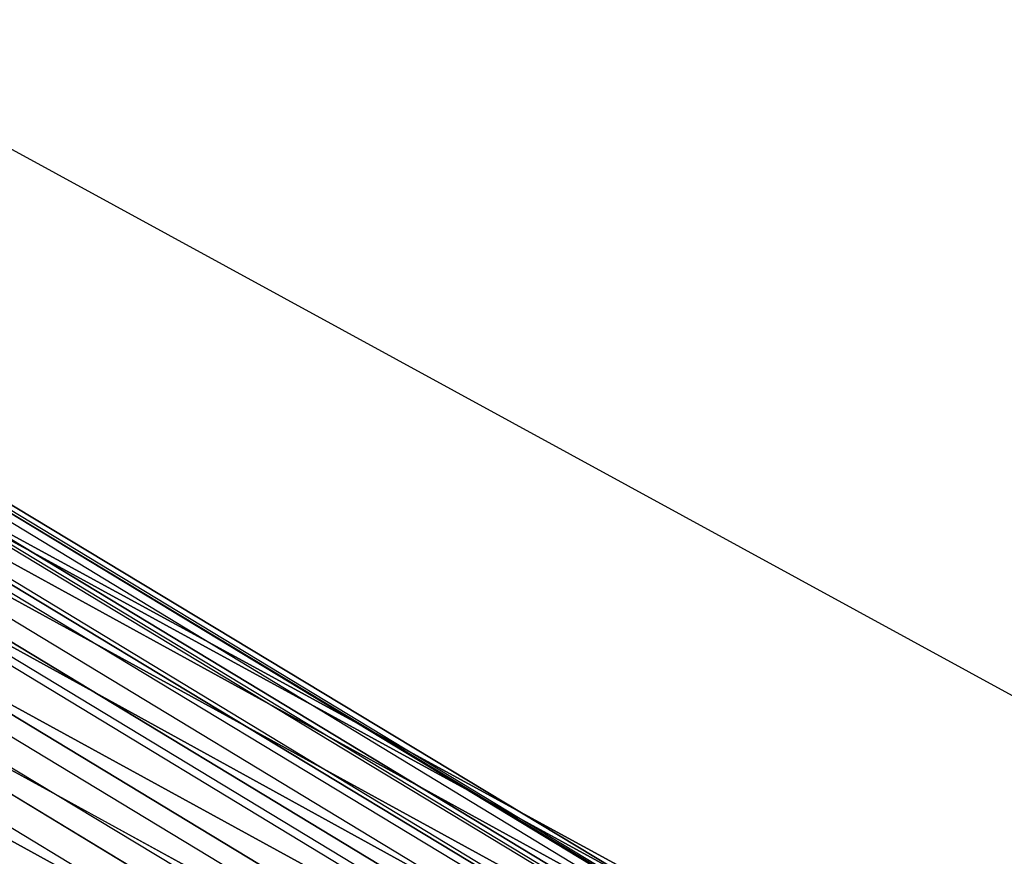
# Model space of a CAD drawing. Extents: x -1675 to 1639, y 69 to 2242.
# Drawn here: x -8 to -7, y 601 to 602 of the extents above; entities that cross this region are included whole.
import ezdxf

# ---------------------------------------------------------------- set-up
doc = ezdxf.new("R2010")
doc.units = 0
doc.header["$MEASUREMENT"] = 0

msp = doc.modelspace()

# ---------------------------------------------------------------- linework, layer by layer
at = {"flags": 128}
for points in [[(-30.0813, 601.3632), (-27.3926, 602.831), (-24.5205, 603.9037), (-21.5213, 604.5529), (-18.4657, 604.7717), (-15.4101, 604.5529), (-12.4109, 603.9037), (-9.5388, 602.831), (-6.8501, 601.3632), (-4.4014, 599.5214), (-2.2279, 597.3549), (-0.3931, 594.8991), (1.0747, 592.2034), (2.1474, 589.3313), (2.7966, 586.3321), (3.0154, 583.2765), (2.7966, 580.2139), (2.1474, 577.2147), (1.0747, 574.3426)], [(-30.3834, 600.5569), (-28.2159, 601.8643), (-25.9059, 602.9063), (-23.4877, 603.6632), (-20.9958, 604.1203), (-18.4646, 604.2727), (-15.9334, 604.1203), (-13.4415, 603.6632), (-11.0234, 602.9063), (-8.7133, 601.8643), (-6.5458, 600.5569), (-4.5504, 598.9891), (-2.7613, 597.2), (-1.1983, 595.1996), (0.1139, 593.0321), (1.1559, 590.7172), (1.9079, 588.299), (2.365, 585.8022), (2.5174, 583.271), (2.365, 580.7447), (1.9079, 578.2479), (1.1559, 575.8298), (0.1139, 573.5148)], [(-30.3834, 600.5569), (-28.2159, 601.8643), (-25.9059, 602.9063), (-23.4877, 603.6632), (-20.9958, 604.1203), (-18.4646, 604.2727), (-15.9334, 604.1203), (-13.4415, 603.6632), (-11.0234, 602.9063), (-8.7133, 601.8643), (-6.5458, 600.5569), (-4.5504, 598.9891), (-2.7613, 597.2), (-1.1983, 595.1996), (0.1139, 593.0321), (1.1559, 590.7172), (1.9079, 588.299), (2.365, 585.8022), (2.5174, 583.271), (2.365, 580.7447), (1.9079, 578.2479), (1.1559, 575.8298), (0.1139, 573.5148)], [(-30.3834, 600.5569), (-28.2159, 601.8643), (-25.9059, 602.9063), (-23.4877, 603.6632), (-20.9958, 604.1203), (-18.4646, 604.2727), (-15.9334, 604.1203), (-13.4415, 603.6632), (-11.0234, 602.9063), (-8.7133, 601.8643), (-6.5458, 600.5569), (-4.5504, 598.9891), (-2.7613, 597.2), (-1.1983, 595.1996), (0.1139, 593.0321), (1.1559, 590.7172), (1.9079, 588.299), (2.365, 585.8022), (2.5174, 583.271), (2.365, 580.7447), (1.9079, 578.2479), (1.1559, 575.8298), (0.1139, 573.5148)], [(-30.3834, 600.5569), (-28.2159, 601.8643), (-25.9059, 602.9063), (-23.4877, 603.6632), (-20.9958, 604.1203), (-18.4646, 604.2727), (-15.9334, 604.1203), (-13.4415, 603.6632), (-11.0234, 602.9063), (-8.7133, 601.8643), (-6.5458, 600.5569), (-4.5504, 598.9891), (-2.7613, 597.2), (-1.1983, 595.1996), (0.1139, 593.0321), (1.1559, 590.7172), (1.9079, 588.299), (2.365, 585.8022), (2.5174, 583.271), (2.365, 580.7447), (1.9079, 578.2479), (1.1559, 575.8298), (0.1139, 573.5148)], [(-30.3834, 600.5569), (-28.2159, 601.8643), (-25.9059, 602.9063), (-23.4877, 603.6632), (-20.9958, 604.1203), (-18.4646, 604.2727), (-15.9334, 604.1203), (-13.4415, 603.6632), (-11.0234, 602.9063), (-8.7133, 601.8643), (-6.5458, 600.5569), (-4.5504, 598.9891), (-2.7613, 597.2), (-1.1983, 595.1996), (0.1139, 593.0321), (1.1559, 590.7172), (1.9079, 588.299), (2.365, 585.8022), (2.5174, 583.271), (2.365, 580.7447), (1.9079, 578.2479), (1.1559, 575.8298), (0.1139, 573.5148)], [(-30.3834, 600.5569), (-28.2159, 601.8643), (-25.9059, 602.9063), (-23.4877, 603.6632), (-20.9958, 604.1203), (-18.4646, 604.2727), (-15.9334, 604.1203), (-13.4415, 603.6632), (-11.0234, 602.9063), (-8.7133, 601.8643), (-6.5458, 600.5569), (-4.5504, 598.9891), (-2.7613, 597.2), (-1.1983, 595.1996), (0.1139, 593.0321), (1.1559, 590.7172), (1.9079, 588.299), (2.365, 585.8022), (2.5174, 583.271), (2.365, 580.7447), (1.9079, 578.2479), (1.1559, 575.8298), (0.1139, 573.5148)], [(0.1139, 573.5148), (1.1559, 575.8298), (1.9079, 578.2479), (2.365, 580.7447), (2.5174, 583.271), (2.5174, 583.271), (2.365, 585.8022), (1.9079, 588.299), (1.1559, 590.7172), (0.1139, 593.0321), (-1.1983, 595.1996), (-2.7613, 597.2), (-4.5504, 598.9891), (-6.5458, 600.5569), (-8.7133, 601.8643), (-11.0234, 602.9063), (-13.4415, 603.6632), (-15.9334, 604.1203), (-18.4646, 604.2727), (-20.9958, 604.1203), (-23.4877, 603.6632), (-25.9059, 602.9063), (-28.2159, 601.8643), (-30.3834, 600.5569)], [(0.1139, 573.5148), (1.1559, 575.8298), (1.9079, 578.2479), (2.365, 580.7447), (2.5174, 583.271), (2.5174, 583.271), (2.365, 585.8022), (1.9079, 588.299), (1.1559, 590.7172), (0.1139, 593.0321), (-1.1983, 595.1996), (-2.7613, 597.2), (-4.5504, 598.9891), (-6.5458, 600.5569), (-8.7133, 601.8643), (-11.0234, 602.9063), (-13.4415, 603.6632), (-15.9334, 604.1203), (-18.4646, 604.2727), (-20.9958, 604.1203), (-23.4877, 603.6632), (-25.9059, 602.9063), (-28.2159, 601.8643), (-30.3834, 600.5569)], [(0.1139, 573.5148), (1.1559, 575.8298), (1.9079, 578.2479), (2.365, 580.7447), (2.5174, 583.271), (2.5174, 583.271), (2.365, 585.8022), (1.9079, 588.299), (1.1559, 590.7172), (0.1139, 593.0321), (-1.1983, 595.1996), (-2.7613, 597.2), (-4.5504, 598.9891), (-6.5458, 600.5569), (-8.7133, 601.8643), (-11.0234, 602.9063), (-13.4415, 603.6632), (-15.9334, 604.1203), (-18.4646, 604.2727), (-20.9958, 604.1203), (-23.4877, 603.6632), (-25.9059, 602.9063), (-28.2159, 601.8643), (-30.3834, 600.5569)], [(0.6231, 574.5543), (1.6675, 577.3558), (2.3026, 580.2844), (2.5143, 583.2765), (2.5143, 583.2765), (2.3026, 586.2616), (1.6675, 589.1902), (0.6231, 591.9988), (-0.8165, 594.6239), (-2.609, 597.0233), (-4.726, 599.1474), (-7.1183, 600.9398), (-9.7505, 602.3723), (-12.552, 603.4238), (-15.4806, 604.0589), (-18.4657, 604.2706), (-21.4507, 604.0589), (-24.3793, 603.4238), (-27.1809, 602.3723), (-29.8131, 600.9398)], [(-29.8131, 600.9398), (-27.1809, 602.3723), (-24.3793, 603.4238), (-21.4507, 604.0589), (-18.4657, 604.2706), (-15.4806, 604.0589), (-12.552, 603.4238), (-9.7505, 602.3723), (-7.1183, 600.9398), (-4.726, 599.1474), (-2.609, 597.0233), (-0.8165, 594.6239), (0.6231, 591.9988), (1.6675, 589.1902), (2.3026, 586.2616), (2.5143, 583.2765), (2.3026, 580.2844), (1.6675, 577.3558), (0.6231, 574.5543)], [(0.6231, 574.5543), (1.6675, 577.3558), (2.3026, 580.2844), (2.5143, 583.2765), (2.5143, 583.2765), (2.3026, 586.2616), (1.6675, 589.1902), (0.6231, 591.9988), (-0.8165, 594.6239), (-2.609, 597.0233), (-4.726, 599.1474), (-7.1183, 600.9398), (-9.7505, 602.3723), (-12.552, 603.4238), (-15.4806, 604.0589), (-18.4657, 604.2706), (-21.4507, 604.0589), (-24.3793, 603.4238), (-27.1809, 602.3723), (-29.8131, 600.9398)], [(0.6231, 574.5543), (1.6675, 577.3558), (2.3026, 580.2844), (2.5143, 583.2765), (2.5143, 583.2765), (2.3026, 586.2616), (1.6675, 589.1902), (0.6231, 591.9988), (-0.8165, 594.6239), (-2.609, 597.0233), (-4.726, 599.1474), (-7.1183, 600.9398), (-9.7505, 602.3723), (-12.552, 603.4238), (-15.4806, 604.0589), (-18.4657, 604.2706), (-21.4507, 604.0589), (-24.3793, 603.4238), (-27.1809, 602.3723), (-29.8131, 600.9398)], [(0.6231, 574.5543), (1.6675, 577.3558), (2.3026, 580.2844), (2.5143, 583.2765), (2.5143, 583.2765), (2.3026, 586.2616), (1.6675, 589.1902), (0.6231, 591.9988), (-0.8165, 594.6239), (-2.609, 597.0233), (-4.726, 599.1474), (-7.1183, 600.9398), (-9.7505, 602.3723), (-12.552, 603.4238), (-15.4806, 604.0589), (-18.4657, 604.2706), (-21.4507, 604.0589), (-24.3793, 603.4238), (-27.1809, 602.3723), (-29.8131, 600.9398)], [(-29.8131, 600.9398), (-27.1809, 602.3723), (-24.3793, 603.4238), (-21.4507, 604.0589), (-18.4657, 604.2706), (-15.4806, 604.0589), (-12.552, 603.4238), (-9.7505, 602.3723), (-7.1183, 600.9398), (-4.726, 599.1474), (-2.609, 597.0233), (-0.8165, 594.6239), (0.6231, 591.9988), (1.6675, 589.1902), (2.3026, 586.2616), (2.5143, 583.2765), (2.3026, 580.2844), (1.6675, 577.3558), (0.6231, 574.5543)], [(0.109, 573.5197), (1.1461, 575.8298), (1.903, 578.2479), (2.3601, 580.7447), (2.5124, 583.271), (2.5124, 583.271), (2.3601, 585.8022), (1.903, 588.299), (1.1461, 590.7172), (0.109, 593.0272), (-1.2033, 595.1996), (-2.7613, 597.1951), (-4.5553, 598.9842), (-6.5507, 600.5471), (-8.7182, 601.8594), (-11.0283, 602.9014), (-13.4464, 603.6534), (-15.9383, 604.1105), (-18.4646, 604.2677), (-20.9909, 604.1105), (-23.4828, 603.6534), (-25.901, 602.9014), (-28.211, 601.8594), (-30.3785, 600.5471)], [(0.1041, 573.5197), (1.1412, 575.8298), (1.8981, 578.2528), (2.3503, 580.7447), (2.5075, 583.271), (2.5075, 583.271), (2.3503, 585.8022), (1.8981, 588.2941), (1.1412, 590.7172), (0.1041, 593.0272), (-1.2082, 595.1947), (-2.7662, 597.1902), (-4.5602, 598.9792), (-6.5507, 600.5422), (-8.7182, 601.8545), (-11.0283, 602.8965), (-13.4464, 603.6485), (-15.9383, 604.1055), (-18.4646, 604.2579), (-20.9909, 604.1055), (-23.4828, 603.6485), (-25.901, 602.8965), (-28.211, 601.8545), (-30.3785, 600.5422)], [(0.1041, 573.5197), (1.1461, 575.8298), (1.8981, 578.2528), (2.3552, 580.7447), (2.5075, 583.271), (2.5075, 583.271), (2.3552, 585.8022), (1.8981, 588.2941), (1.1461, 590.7172), (0.1041, 593.0272), (-1.2082, 595.1947), (-2.7662, 597.1902), (-4.5602, 598.9842), (-6.5507, 600.5471), (-8.7182, 601.8545), (-11.0283, 602.8965), (-13.4464, 603.6485), (-15.9383, 604.1055), (-18.4646, 604.2579), (-20.9909, 604.1055), (-23.4828, 603.6485), (-25.901, 602.8965), (-28.211, 601.8545), (-30.3785, 600.5471)], [(0.1041, 573.5197), (1.1461, 575.8298), (1.8981, 578.2528), (2.3552, 580.7447), (2.5075, 583.271), (2.5075, 583.271), (2.3552, 585.8022), (1.8981, 588.2941), (1.1461, 590.7172), (0.1041, 593.0272), (-1.2082, 595.1947), (-2.7662, 597.1902), (-4.5602, 598.9842), (-6.5507, 600.5471), (-8.7182, 601.8545), (-11.0283, 602.8965), (-13.4464, 603.6485), (-15.9383, 604.1055), (-18.4646, 604.2579), (-20.9909, 604.1055), (-23.4828, 603.6485), (-25.901, 602.8965), (-28.211, 601.8545), (-30.3785, 600.5471)], [(-30.3785, 600.5471), (-28.211, 601.8545), (-25.901, 602.8965), (-23.4828, 603.6485), (-20.9909, 604.1055), (-18.4646, 604.2579), (-15.9383, 604.1055), (-13.4464, 603.6485), (-11.0283, 602.8965), (-8.7182, 601.8545), (-6.5507, 600.5471), (-4.5602, 598.9842), (-2.7662, 597.1902), (-1.2082, 595.1947), (0.1041, 593.0272), (1.1461, 590.7172), (1.8981, 588.2941), (2.3552, 585.8022), (2.5075, 583.271), (2.3552, 580.7447), (1.8981, 578.2528), (1.1461, 575.8298), (0.1041, 573.5197)], [(-30.3785, 600.5471), (-28.211, 601.8545), (-25.901, 602.8965), (-23.4828, 603.6485), (-20.9909, 604.1055), (-18.4646, 604.2579), (-15.9383, 604.1055), (-13.4464, 603.6485), (-11.0283, 602.8965), (-8.7182, 601.8545), (-6.5507, 600.5471), (-4.5602, 598.9842), (-2.7662, 597.1902), (-1.2082, 595.1947), (0.1041, 593.0272), (1.1461, 590.7172), (1.8981, 588.2941), (2.3552, 585.8022), (2.5075, 583.271), (2.3552, 580.7447), (1.8981, 578.2528), (1.1461, 575.8298), (0.1041, 573.5197)], [(-29.806, 600.9328), (-27.1809, 602.3653), (-24.3723, 603.4097), (-21.4507, 604.0519), (-18.4657, 604.2636), (-15.4806, 604.0519), (-12.5591, 603.4097), (-9.7505, 602.3653), (-7.1253, 600.9328), (-4.7331, 599.1403), (-2.616, 597.0162), (-0.8236, 594.6239), (0.609, 591.9917), (1.6604, 589.1902), (2.2956, 586.2616), (2.5073, 583.2765), (2.2956, 580.2844), (1.6604, 577.3629), (0.609, 574.5543)], [(0.609, 574.5543), (1.6604, 577.3629), (2.2956, 580.2844), (2.5073, 583.2765), (2.5073, 583.2765), (2.2956, 586.2616), (1.6604, 589.1902), (0.609, 591.9917), (-0.8236, 594.6239), (-2.616, 597.0162), (-4.7331, 599.1403), (-7.1253, 600.9328), (-9.7505, 602.3653), (-12.5591, 603.4097), (-15.4806, 604.0519), (-18.4657, 604.2636), (-21.4507, 604.0519), (-24.3723, 603.4097), (-27.1809, 602.3653), (-29.806, 600.9328)], [(0.0943, 573.5246), (1.1313, 575.8347), (1.8833, 578.2528), (2.3404, 580.7447), (2.4928, 583.271), (2.4928, 583.271), (2.3404, 585.8022), (1.8833, 588.2941), (1.1313, 590.7123), (0.0943, 593.0223), (-1.218, 595.1898), (-2.7761, 597.1804), (-4.5651, 598.9743), (-6.5606, 600.5324), (-8.7232, 601.8447), (-11.0332, 602.8817), (-13.4514, 603.6386), (-15.9383, 604.0957), (-18.4646, 604.2481), (-20.9909, 604.0957), (-23.4779, 603.6386), (-25.896, 602.8817), (-28.2061, 601.8447), (-30.3687, 600.5324)], [(0.0746, 573.5345), (1.1117, 575.8445), (1.8637, 578.2578), (2.3208, 580.7496), (2.4731, 583.271), (2.4731, 583.271), (2.3208, 585.7973), (1.8637, 588.2892), (1.1117, 590.7024), (0.0746, 593.0125), (-1.2328, 595.1751), (-2.7908, 597.1656), (-4.5798, 598.9547), (-6.5704, 600.5176), (-8.733, 601.825), (-11.0381, 602.867), (-13.4563, 603.619), (-15.9432, 604.0711), (-18.4646, 604.2284), (-20.986, 604.0711), (-23.473, 603.619), (-25.8911, 602.867), (-28.1962, 601.825), (-30.3588, 600.5176)], [(0.0746, 573.5345), (1.1117, 575.8445), (1.8637, 578.2578), (2.3208, 580.7496), (2.4731, 583.271), (2.4731, 583.271), (2.3208, 585.7973), (1.8637, 588.2892), (1.1117, 590.7024), (0.0746, 593.0125), (-1.2328, 595.1751), (-2.7908, 597.1656), (-4.5798, 598.9547), (-6.5704, 600.5176), (-8.733, 601.825), (-11.0381, 602.867), (-13.4563, 603.619), (-15.9432, 604.0711), (-18.4646, 604.2284), (-20.986, 604.0711), (-23.473, 603.619), (-25.8911, 602.867), (-28.1962, 601.825), (-30.3588, 600.5176)], [(-30.3588, 600.5176), (-28.1962, 601.825), (-25.8911, 602.867), (-23.473, 603.619), (-20.986, 604.0711), (-18.4646, 604.2284), (-15.9432, 604.0711), (-13.4563, 603.619), (-11.0381, 602.867), (-8.733, 601.825), (-6.5704, 600.5176), (-4.5798, 598.9547), (-2.7908, 597.1656), (-1.2328, 595.1751), (0.0746, 593.0125), (1.1117, 590.7024), (1.8637, 588.2892), (2.3208, 585.7973), (2.4731, 583.271), (2.3208, 580.7496), (1.8637, 578.2578), (1.1117, 575.8445), (0.0746, 573.5345)], [(-30.3588, 600.5176), (-28.1962, 601.825), (-25.8911, 602.867), (-23.473, 603.619), (-20.986, 604.0711), (-18.4646, 604.2284), (-15.9432, 604.0711), (-13.4563, 603.619), (-11.0381, 602.867), (-8.733, 601.825), (-6.5704, 600.5176), (-4.5798, 598.9547), (-2.7908, 597.1656), (-1.2328, 595.1751), (0.0746, 593.0125), (1.1117, 590.7024), (1.8637, 588.2892), (2.3208, 585.7973), (2.4731, 583.271), (2.3208, 580.7496), (1.8637, 578.2578), (1.1117, 575.8445), (0.0746, 573.5345)], [(-29.7919, 600.9045), (-27.1668, 602.3441), (-24.3652, 603.3885), (-21.4437, 604.0236), (-18.4657, 604.2354), (-15.4877, 604.0236), (-12.5662, 603.3885), (-9.7646, 602.3441), (-7.1394, 600.9045), (-4.7472, 599.1121), (-2.6372, 597.0021), (-0.8447, 594.6098), (0.5878, 591.9847), (1.6322, 589.1831), (2.2673, 586.2545), (2.479, 583.2765), (2.2673, 580.2915), (1.6322, 577.3699), (0.5878, 574.5684)], [(0.5878, 574.5684), (1.6322, 577.3699), (2.2673, 580.2915), (2.479, 583.2765), (2.479, 583.2765), (2.2673, 586.2545), (1.6322, 589.1831), (0.5878, 591.9847), (-0.8447, 594.6098), (-2.6372, 597.0021), (-4.7472, 599.1121), (-7.1394, 600.9045), (-9.7646, 602.3441), (-12.5662, 603.3885), (-15.4877, 604.0236), (-18.4657, 604.2354), (-21.4437, 604.0236), (-24.3652, 603.3885), (-27.1668, 602.3441), (-29.7919, 600.9045)], [(0.0697, 573.5394), (1.1068, 575.8445), (1.8588, 578.2627), (2.3158, 580.7496), (2.4682, 583.271), (2.4682, 583.271), (2.3158, 585.7973), (1.8588, 588.2843), (1.1068, 590.7024), (0.0697, 593.0076), (-1.2377, 595.1751), (-2.7957, 597.1656), (-4.5848, 598.9547), (-6.5753, 600.5127), (-8.7379, 601.8201), (-11.043, 602.8621), (-13.4563, 603.614), (-15.9432, 604.0662), (-18.4646, 604.2235), (-20.986, 604.0662), (-23.473, 603.614), (-25.8862, 602.8621), (-28.1913, 601.8201), (-30.3539, 600.5127)], [(0.0648, 573.5394), (1.1019, 575.8494), (1.8538, 578.2627), (2.3109, 580.7496), (2.4633, 583.271), (2.4633, 583.271), (2.3109, 585.7973), (1.8538, 588.2843), (1.1019, 590.6975), (0.0648, 593.0076), (-1.2426, 595.1701), (-2.8006, 597.1607), (-4.5897, 598.9497), (-6.5753, 600.5078), (-8.7379, 601.8152), (-11.043, 602.8571), (-13.4563, 603.6091), (-15.9432, 604.0613), (-18.4646, 604.2137), (-20.986, 604.0613), (-23.473, 603.6091), (-25.8862, 602.8571), (-28.1913, 601.8152), (-30.3539, 600.5078)], [(-29.7637, 600.8692), (-27.1456, 602.3018), (-24.3511, 603.3391), (-21.4366, 603.9743), (-18.4657, 604.186), (-15.4948, 603.9743), (-12.5803, 603.3391), (-9.7858, 602.3018), (-7.1677, 600.8692), (-4.7825, 599.0839), (-2.6725, 596.9739), (-0.8871, 594.5816), (0.5455, 591.9635), (1.5828, 589.169), (2.2179, 586.2475), (2.4296, 583.2765), (2.2179, 580.2985), (1.5828, 577.3841), (0.5455, 574.5895)], [(0.5455, 574.5895), (1.5828, 577.3841), (2.2179, 580.2985), (2.4296, 583.2765), (2.4296, 583.2765), (2.2179, 586.2475), (1.5828, 589.169), (0.5455, 591.9635), (-0.8871, 594.5816), (-2.6725, 596.9739), (-4.7825, 599.0839), (-7.1677, 600.8692), (-9.7858, 602.3018), (-12.5803, 603.3391), (-15.4948, 603.9743), (-18.4657, 604.186), (-21.4366, 603.9743), (-24.3511, 603.3391), (-27.1456, 602.3018), (-29.7637, 600.8692)], [(0.0304, 573.559), (1.0625, 575.8642), (1.8145, 578.2725), (2.2667, 580.7546), (2.4191, 583.271), (2.4191, 583.271), (2.2667, 585.7924), (1.8145, 588.2744), (1.0625, 590.6828), (0.0304, 592.9879), (-1.277, 595.1456), (-2.8301, 597.1312), (-4.6142, 598.9203), (-6.5999, 600.4734), (-8.7576, 601.7808), (-11.0578, 602.8178), (-13.4661, 603.5649), (-15.9482, 604.022), (-18.4646, 604.1744), (-20.9811, 604.022), (-23.4631, 603.5649), (-25.8715, 602.8178), (-28.1717, 601.7808), (-30.3293, 600.4734)], [(0.0255, 573.564), (1.0576, 575.8642), (1.8096, 578.2725), (2.2667, 580.7546), (2.4191, 583.271), (2.4191, 583.271), (2.2667, 585.7924), (1.8096, 588.2744), (1.0576, 590.6828), (0.0255, 592.983), (-1.2819, 595.1456), (-2.835, 597.1312), (-4.6192, 598.9153), (-6.6048, 600.4734), (-8.7625, 601.7759), (-11.0578, 602.8129), (-13.4661, 603.5649), (-15.9482, 604.0171), (-18.4646, 604.1694), (-20.9811, 604.0171), (-23.4631, 603.5649), (-25.8715, 602.8129), (-28.1668, 601.7759), (-30.3244, 600.4734)], [(0.0255, 573.564), (1.0576, 575.8642), (1.8096, 578.2725), (2.2667, 580.7546), (2.4191, 583.271), (2.4191, 583.271), (2.2667, 585.7924), (1.8096, 588.2744), (1.0576, 590.6828), (0.0255, 592.983), (-1.2819, 595.1456), (-2.835, 597.1312), (-4.6192, 598.9153), (-6.6048, 600.4734), (-8.7625, 601.7759), (-11.0578, 602.8129), (-13.4661, 603.5649), (-15.9482, 604.0171), (-18.4646, 604.1694), (-20.9811, 604.0171), (-23.4631, 603.5649), (-25.8715, 602.8129), (-28.1668, 601.7759), (-30.3244, 600.4734)], [(-30.3244, 600.4734), (-28.1668, 601.7759), (-25.8715, 602.8129), (-23.4631, 603.5649), (-20.9811, 604.0171), (-18.4646, 604.1694), (-15.9482, 604.0171), (-13.4661, 603.5649), (-11.0578, 602.8129), (-8.7625, 601.7759), (-6.6048, 600.4734), (-4.6192, 598.9153), (-2.835, 597.1312), (-1.2819, 595.1456), (0.0255, 592.983), (1.0576, 590.6828), (1.8096, 588.2744), (2.2667, 585.7924), (2.4191, 583.271), (2.2667, 580.7546), (1.8096, 578.2725), (1.0576, 575.8642), (0.0255, 573.564)], [(-30.3244, 600.4734), (-28.1668, 601.7759), (-25.8715, 602.8129), (-23.4631, 603.5649), (-20.9811, 604.0171), (-18.4646, 604.1694), (-15.9482, 604.0171), (-13.4661, 603.5649), (-11.0578, 602.8129), (-8.7625, 601.7759), (-6.6048, 600.4734), (-4.6192, 598.9153), (-2.835, 597.1312), (-1.2819, 595.1456), (0.0255, 592.983), (1.0576, 590.6828), (1.8096, 588.2744), (2.2667, 585.7924), (2.4191, 583.271), (2.2667, 580.7546), (1.8096, 578.2725), (1.0576, 575.8642), (0.0255, 573.564)], [(0.0156, 573.5689), (1.0478, 575.8691), (1.7998, 578.2774), (2.252, 580.7546), (2.4043, 583.271), (2.4043, 583.271), (2.252, 585.7924), (1.7998, 588.2695), (1.0478, 590.6779), (0.0156, 592.9781), (-1.2868, 595.1357), (-2.8449, 597.1214), (-4.6241, 598.9055), (-6.6097, 600.4636), (-8.7674, 601.766), (-11.0627, 602.8031), (-13.471, 603.5502), (-15.9482, 604.0072), (-18.4646, 604.1596), (-20.9811, 604.0072), (-23.4582, 603.5502), (-25.8666, 602.8031), (-28.1618, 601.766), (-30.3195, 600.4636)], [(-0.0188, 573.5836), (1.0183, 575.8789), (1.7654, 578.2823), (2.2176, 580.7595), (2.3699, 583.271), (2.3699, 583.271), (2.2176, 585.7875), (1.7654, 588.2646), (1.0183, 590.668), (-0.0188, 592.9633), (-1.3163, 595.1161), (-2.8694, 597.1017), (-4.6487, 598.8809), (-6.6294, 600.4341), (-8.7821, 601.7365), (-11.0774, 602.7687), (-13.4808, 603.5157), (-15.9531, 603.9728), (-18.4646, 604.1252), (-20.9762, 603.9728), (-23.4484, 603.5157), (-25.8518, 602.7687), (-28.1471, 601.7365), (-30.2998, 600.4341)], [(-29.7284, 600.8128), (-27.1244, 602.2453), (-24.337, 603.2827), (-21.4296, 603.9107), (-18.4657, 604.1295), (-15.5018, 603.9107), (-12.5944, 603.2827), (-9.8069, 602.2453), (-7.203, 600.8128), (-4.8177, 599.0345), (-2.7219, 596.9315), (-0.9365, 594.5463), (0.489, 591.9353), (1.5264, 589.1478), (2.1615, 586.2404), (2.3732, 583.2765), (2.1615, 580.3056), (1.5264, 577.3982), (0.489, 574.6107)], [(0.489, 574.6107), (1.5264, 577.3982), (2.1615, 580.3056), (2.3732, 583.2765), (2.3732, 583.2765), (2.1615, 586.2404), (1.5264, 589.1478), (0.489, 591.9353), (-0.9365, 594.5463), (-2.7219, 596.9315), (-4.8177, 599.0345), (-7.203, 600.8128), (-9.8069, 602.2453), (-12.5944, 603.2827), (-15.5018, 603.9107), (-18.4657, 604.1295), (-21.4296, 603.9107), (-24.337, 603.2827), (-27.1244, 602.2453), (-29.7284, 600.8128)], [(-0.0433, 573.5984), (0.9888, 575.8887), (1.7359, 578.2922), (2.193, 580.7644), (2.3404, 583.271), (2.3404, 583.271), (2.193, 585.7826), (1.7359, 588.2548), (0.9888, 590.6582), (-0.0433, 592.9486), (-1.3409, 595.1013), (-2.8891, 597.0821), (-4.6683, 598.8613), (-6.6441, 600.4095), (-8.7969, 601.712), (-11.0873, 602.7441), (-13.4858, 603.4912), (-15.958, 603.9434), (-18.4646, 604.0957), (-20.9712, 603.9434), (-23.4435, 603.4912), (-25.842, 602.7441), (-28.1323, 601.712), (-30.2851, 600.4095)], [(-0.0433, 573.5984), (0.9888, 575.8887), (1.7359, 578.2922), (2.193, 580.7644), (2.3404, 583.271), (2.3404, 583.271), (2.193, 585.7826), (1.7359, 588.2548), (0.9888, 590.6582), (-0.0433, 592.9486), (-1.3409, 595.1013), (-2.8891, 597.0821), (-4.6683, 598.8613), (-6.6441, 600.4095), (-8.7969, 601.712), (-11.0873, 602.7441), (-13.4858, 603.4912), (-15.958, 603.9434), (-18.4646, 604.0957), (-20.9712, 603.9434), (-23.4435, 603.4912), (-25.842, 602.7441), (-28.1323, 601.712), (-30.2851, 600.4095)], [(-30.2851, 600.4095), (-28.1323, 601.712), (-25.842, 602.7441), (-23.4435, 603.4912), (-20.9712, 603.9434), (-18.4646, 604.0957), (-15.958, 603.9434), (-13.4858, 603.4912), (-11.0873, 602.7441), (-8.7969, 601.712), (-6.6441, 600.4095), (-4.6683, 598.8613), (-2.8891, 597.0821), (-1.3409, 595.1013), (-0.0433, 592.9486), (0.9888, 590.6582), (1.7359, 588.2548), (2.193, 585.7826), (2.3404, 583.271), (2.193, 580.7644), (1.7359, 578.2922), (0.9888, 575.8887), (-0.0433, 573.5984)], [(-30.2851, 600.4095), (-28.1323, 601.712), (-25.842, 602.7441), (-23.4435, 603.4912), (-20.9712, 603.9434), (-18.4646, 604.0957), (-15.958, 603.9434), (-13.4858, 603.4912), (-11.0873, 602.7441), (-8.7969, 601.712), (-6.6441, 600.4095), (-4.6683, 598.8613), (-2.8891, 597.0821), (-1.3409, 595.1013), (-0.0433, 592.9486), (0.9888, 590.6582), (1.7359, 588.2548), (2.193, 585.7826), (2.3404, 583.271), (2.193, 580.7644), (1.7359, 578.2922), (0.9888, 575.8887), (-0.0433, 573.5984)], [(-0.0581, 573.6082), (0.9741, 575.8986), (1.7211, 578.2971), (2.1733, 580.7644), (2.3208, 583.271), (2.3208, 583.271), (2.1733, 585.7826), (1.7211, 588.2499), (0.9741, 590.6484), (-0.0581, 592.9387), (-1.3556, 595.0915), (-2.9038, 597.0673), (-4.6781, 598.8465), (-6.654, 600.3947), (-8.8018, 601.6923), (-11.0922, 602.7244), (-13.4907, 603.4715), (-15.958, 603.9237), (-18.4646, 604.0761), (-20.9712, 603.9237), (-23.4386, 603.4715), (-25.8371, 602.7244), (-28.1274, 601.6923), (-30.2753, 600.3947)], [(-0.0679, 573.6131), (0.9642, 575.8986), (1.7064, 578.2971), (2.1586, 580.7693), (2.3109, 583.271), (2.3109, 583.271), (2.1586, 585.7776), (1.7064, 588.2499), (0.9642, 590.6484), (-0.0679, 592.9338), (-1.3655, 595.0866), (-2.9137, 597.0624), (-4.688, 598.8367), (-6.6638, 600.3849), (-8.8067, 601.6825), (-11.0971, 602.7146), (-13.4907, 603.4617), (-15.958, 603.9139), (-18.4646, 604.0662), (-20.9712, 603.9139), (-23.4386, 603.4617), (-25.8321, 602.7146), (-28.1225, 601.6825), (-30.2654, 600.3849)], [(-29.6931, 600.7493), (-27.0892, 602.1748), (-24.3158, 603.2121), (-21.4225, 603.8402), (-18.4657, 604.0519), (-15.5089, 603.8402), (-12.6156, 603.2121), (-9.8422, 602.1748), (-7.2382, 600.7493), (-4.8671, 598.978), (-2.7783, 596.8821), (-1, 594.504), (0.4184, 591.907), (1.4558, 589.1266), (2.0838, 586.2333), (2.2956, 583.2765), (2.0838, 580.3197), (1.4558, 577.4193), (0.4184, 574.646)], [(0.4184, 574.646), (1.4558, 577.4193), (2.0838, 580.3197), (2.2956, 583.2765), (2.2956, 583.2765), (2.0838, 586.2333), (1.4558, 589.1266), (0.4184, 591.907), (-1, 594.504), (-2.7783, 596.8821), (-4.8671, 598.978), (-7.2382, 600.7493), (-9.8422, 602.1748), (-12.6156, 603.2121), (-15.5089, 603.8402), (-18.4657, 604.0519), (-21.4225, 603.8402), (-24.3158, 603.2121), (-27.0892, 602.1748), (-29.6931, 600.7493)], [(-0.122, 573.6377), (0.9053, 575.9231), (1.6474, 578.3118), (2.0996, 580.7742), (2.252, 583.271), (2.252, 583.271), (2.0996, 585.7727), (1.6474, 588.2351), (0.9053, 590.6238), (-0.122, 592.9093), (-1.4146, 595.0522), (-2.9579, 597.0231), (-4.7273, 598.7925), (-6.6982, 600.3358), (-8.8362, 601.6284), (-11.1167, 602.6556), (-13.5054, 603.4027), (-15.9678, 603.8549), (-18.4646, 604.0072), (-20.9614, 603.8549), (-23.4238, 603.4027), (-25.8125, 602.6556), (-28.093, 601.6284), (-30.231, 600.3358)], [(-0.122, 573.6377), (0.9053, 575.9231), (1.6474, 578.3118), (2.0996, 580.7742), (2.252, 583.271), (2.252, 583.271), (2.0996, 585.7727), (1.6474, 588.2351), (0.9053, 590.6238), (-0.122, 592.9093), (-1.4146, 595.0522), (-2.9579, 597.0231), (-4.7273, 598.7925), (-6.6982, 600.3358), (-8.8362, 601.6284), (-11.1167, 602.6556), (-13.5054, 603.4027), (-15.9678, 603.8549), (-18.4646, 604.0072), (-20.9614, 603.8549), (-23.4238, 603.4027), (-25.8125, 602.6556), (-28.093, 601.6284), (-30.231, 600.3358)], [(-30.231, 600.3358), (-28.093, 601.6284), (-25.8125, 602.6556), (-23.4238, 603.4027), (-20.9614, 603.8549), (-18.4646, 604.0072), (-15.9678, 603.8549), (-13.5054, 603.4027), (-11.1167, 602.6556), (-8.8362, 601.6284), (-6.6982, 600.3358), (-4.7273, 598.7925), (-2.9579, 597.0231), (-1.4146, 595.0522), (-0.122, 592.9093), (0.9053, 590.6238), (1.6474, 588.2351), (2.0996, 585.7727), (2.252, 583.271), (2.0996, 580.7742), (1.6474, 578.3118), (0.9053, 575.9231), (-0.122, 573.6377)], [(-30.231, 600.3358), (-28.093, 601.6284), (-25.8125, 602.6556), (-23.4238, 603.4027), (-20.9614, 603.8549), (-18.4646, 604.0072), (-15.9678, 603.8549), (-13.5054, 603.4027), (-11.1167, 602.6556), (-8.8362, 601.6284), (-6.6982, 600.3358), (-4.7273, 598.7925), (-2.9579, 597.0231), (-1.4146, 595.0522), (-0.122, 592.9093), (0.9053, 590.6238), (1.6474, 588.2351), (2.0996, 585.7727), (2.252, 583.271), (2.0996, 580.7742), (1.6474, 578.3118), (0.9053, 575.9231), (-0.122, 573.6377)], [(-0.122, 573.6377), (0.9053, 575.9231), (1.6474, 578.3118), (2.0996, 580.7742), (2.252, 583.271), (2.252, 583.271), (2.0996, 585.7727), (1.6474, 588.2351), (0.9053, 590.6238), (-0.122, 592.9093), (-1.4146, 595.0473), (-2.9579, 597.0182), (-4.7273, 598.7925), (-6.6982, 600.3358), (-8.8362, 601.6284), (-11.1167, 602.6556), (-13.5054, 603.4027), (-15.9678, 603.85), (-18.4646, 604.0023), (-20.9614, 603.85), (-23.4238, 603.4027), (-25.8125, 602.6556), (-28.093, 601.6284), (-30.231, 600.3358)], [(-0.1465, 573.6524), (0.8758, 575.933), (1.6228, 578.3167), (2.0701, 580.7791), (2.2225, 583.271), (2.2225, 583.271), (2.0701, 585.7678), (1.6228, 588.2302), (0.8758, 590.614), (-0.1465, 592.8945), (-1.4392, 595.0325), (-2.9825, 597.0034), (-4.747, 598.7679), (-6.7129, 600.3112), (-8.8509, 601.6038), (-11.1315, 602.6311), (-13.5152, 603.3732), (-15.9727, 603.8254), (-18.4646, 603.9778), (-20.9565, 603.8254), (-23.414, 603.3732), (-25.7977, 602.6311), (-28.0783, 601.6038), (-30.2163, 600.3112)], [(-29.6437, 600.6787), (-27.0539, 602.0971), (-24.2876, 603.1274), (-21.4084, 603.7555), (-18.4657, 603.9672), (-15.523, 603.7555), (-12.6438, 603.1274), (-9.8775, 602.0971), (-7.2876, 600.6787), (-4.9236, 598.9074), (-2.8418, 596.8257), (-1.0706, 594.4616), (0.3408, 591.8718), (1.3711, 589.1055), (1.9992, 586.2192), (2.2109, 583.2765), (1.9992, 580.3268), (1.3711, 577.4476), (0.3408, 574.6813)], [(0.3408, 574.6813), (1.3711, 577.4476), (1.9992, 580.3268), (2.2109, 583.2765), (2.2109, 583.2765), (1.9992, 586.2192), (1.3711, 589.1055), (0.3408, 591.8718), (-1.0706, 594.4616), (-2.8418, 596.8257), (-4.9236, 598.9074), (-7.2876, 600.6787), (-9.8775, 602.0971), (-12.6438, 603.1274), (-15.523, 603.7555), (-18.4657, 603.9672), (-21.4084, 603.7555), (-24.2876, 603.1274), (-27.0539, 602.0971), (-29.6437, 600.6787)], [(-30.1966, 600.2817), (-28.0586, 601.5694), (-25.7879, 602.5967), (-23.4042, 603.3388), (-20.9516, 603.7861), (-18.4646, 603.9384), (-15.9776, 603.7861), (-13.5251, 603.3388), (-11.1413, 602.5967), (-8.8706, 601.5694), (-6.7326, 600.2817), (-4.7715, 598.7433), (-3.0071, 596.9788), (-1.4687, 595.0129), (-0.181, 592.8749), (0.8414, 590.5992), (1.5835, 588.2204), (2.0357, 585.7629), (2.1831, 583.271), (2.0357, 580.784), (1.5835, 578.3266), (0.8414, 575.9477), (-0.181, 573.6721)], [(-30.1966, 600.2817), (-28.0586, 601.5694), (-25.7879, 602.5967), (-23.4042, 603.3388), (-20.9516, 603.7861), (-18.4646, 603.9384), (-15.9776, 603.7861), (-13.5251, 603.3388), (-11.1413, 602.5967), (-8.8706, 601.5694), (-6.7326, 600.2817), (-4.7715, 598.7433), (-3.0071, 596.9788), (-1.4687, 595.0129), (-0.181, 592.8749), (0.8414, 590.5992), (1.5835, 588.2204), (2.0357, 585.7629), (2.1831, 583.271), (2.0357, 580.784), (1.5835, 578.3266), (0.8414, 575.9477), (-0.181, 573.6721)], [(-0.2154, 573.6868), (0.807, 575.9576), (1.5491, 578.3364), (1.9964, 580.789), (2.1487, 583.271), (2.1487, 583.271), (1.9964, 585.758), (1.5491, 588.2106), (0.807, 590.5894), (-0.2154, 592.8601), (-1.5031, 594.9932), (-3.0365, 596.9543), (-4.7961, 598.7138), (-6.7572, 600.2522), (-8.8854, 601.5399), (-11.1561, 602.5622), (-13.53, 603.3044), (-15.9776, 603.7517), (-18.4646, 603.8991), (-20.9516, 603.7517), (-23.3992, 603.3044), (-25.7732, 602.5622), (-28.0439, 601.5399), (-30.1721, 600.2522)], [(-0.2154, 573.6868), (0.807, 575.9576), (1.5491, 578.3364), (1.9964, 580.789), (2.1487, 583.271), (2.1487, 583.271), (1.9964, 585.758), (1.5491, 588.2106), (0.807, 590.5894), (-0.2154, 592.8601), (-1.5031, 594.9932), (-3.0365, 596.9543), (-4.7961, 598.7138), (-6.7572, 600.2522), (-8.8854, 601.5399), (-11.1561, 602.5622), (-13.53, 603.3044), (-15.9776, 603.7517), (-18.4646, 603.8991), (-20.9516, 603.7517), (-23.3992, 603.3044), (-25.7732, 602.5622), (-28.0439, 601.5399), (-30.1721, 600.2522)], [(-30.1721, 600.2522), (-28.0439, 601.5399), (-25.7732, 602.5622), (-23.3992, 603.3044), (-20.9516, 603.7517), (-18.4646, 603.8991), (-15.9776, 603.7517), (-13.53, 603.3044), (-11.1561, 602.5622), (-8.8854, 601.5399), (-6.7572, 600.2522), (-4.7961, 598.7138), (-3.0365, 596.9543), (-1.5031, 594.9932), (-0.2154, 592.8601), (0.807, 590.5894), (1.5491, 588.2106), (1.9964, 585.758), (2.1487, 583.271), (1.9964, 580.789), (1.5491, 578.3364), (0.807, 575.9576), (-0.2154, 573.6868)], [(-30.1721, 600.2522), (-28.0439, 601.5399), (-25.7732, 602.5622), (-23.3992, 603.3044), (-20.9516, 603.7517), (-18.4646, 603.8991), (-15.9776, 603.7517), (-13.53, 603.3044), (-11.1561, 602.5622), (-8.8854, 601.5399), (-6.7572, 600.2522), (-4.7961, 598.7138), (-3.0365, 596.9543), (-1.5031, 594.9932), (-0.2154, 592.8601), (0.807, 590.5894), (1.5491, 588.2106), (1.9964, 585.758), (2.1487, 583.271), (1.9964, 580.789), (1.5491, 578.3364), (0.807, 575.9576), (-0.2154, 573.6868)], [(-29.5943, 600.6011), (-27.0186, 602.0124), (-24.2664, 603.0357), (-21.3943, 603.6638), (-18.4657, 603.8684), (-15.5371, 603.6638), (-12.665, 603.0357), (-9.9128, 602.0124), (-7.337, 600.6011), (-4.9871, 598.8369), (-2.9124, 596.7622), (-1.1552, 594.4122), (0.2561, 591.8294), (1.2794, 589.0773), (1.9074, 586.2051), (2.1121, 583.2765), (1.9074, 580.3409), (1.2794, 577.4687), (0.2561, 574.7166)], [(0.2561, 574.7166), (1.2794, 577.4687), (1.9074, 580.3409), (2.1121, 583.2765), (2.1121, 583.2765), (1.9074, 586.2051), (1.2794, 589.0773), (0.2561, 591.8294), (-1.1552, 594.4122), (-2.9124, 596.7622), (-4.9871, 598.8369), (-7.337, 600.6011), (-9.9128, 602.0124), (-12.665, 603.0357), (-15.5371, 603.6638), (-18.4657, 603.8684), (-21.3943, 603.6638), (-24.2664, 603.0357), (-27.0186, 602.0124), (-29.5943, 600.6011)], [(-0.2498, 573.7065), (0.7676, 575.9723), (1.5098, 578.3462), (1.9571, 580.7939), (2.1045, 583.271), (2.1045, 583.271), (1.9571, 585.7531), (1.5098, 588.2007), (0.7676, 590.5747), (-0.2498, 592.8404), (-1.5326, 594.9686), (-3.066, 596.9248), (-4.8256, 598.6843), (-6.7768, 600.2178), (-8.905, 601.5006), (-11.1708, 602.5229), (-13.5398, 603.2602), (-15.9826, 603.7123), (-18.4646, 603.8598), (-20.9467, 603.7123), (-23.3894, 603.2602), (-25.7584, 602.5229), (-28.0242, 601.5006), (-30.1524, 600.2178)]]:
    msp.add_lwpolyline(points, dxfattribs=at)

doc.saveas('drawing.dxf')
